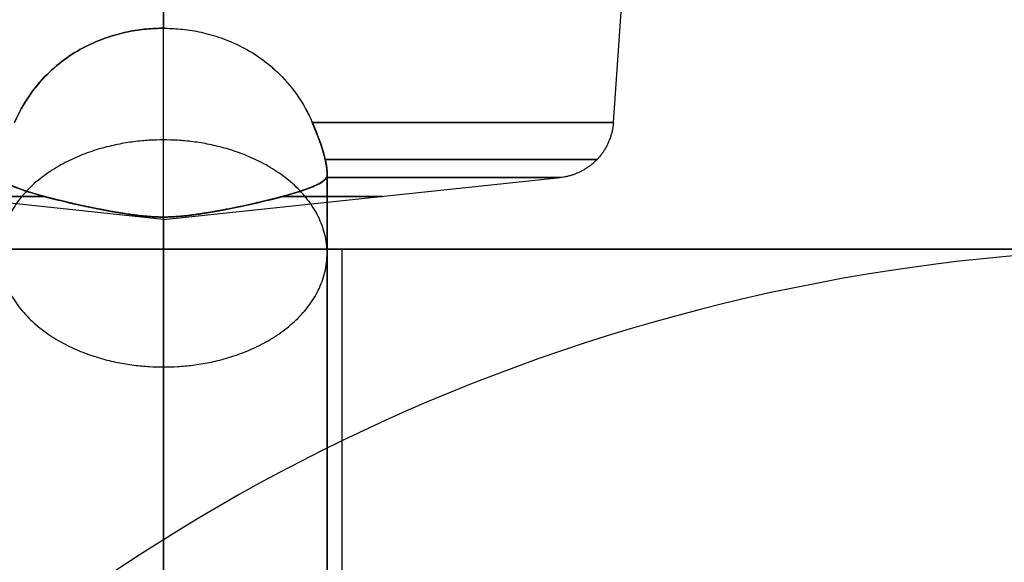
# Model space of a CAD drawing. Units: millimetres. Extents: x -72 to 37, y -166 to 46.
# Drawn here: x -21 to -5, y -90 to -81 of the extents above; entities that cross this region are included whole.
import ezdxf

# ---------------------------------------------------------------- set-up
doc = ezdxf.new("R2010")
doc.units = ezdxf.units.MM
doc.header["$MEASUREMENT"] = 0
doc.layers.add('Default', color=7, linetype='Continuous', true_color=0x000000)

msp = doc.modelspace()

# ---------------------------------------------------------------- linework, layer by layer
at = {"layer": 'Default'}
for p, q in [((-19, -80.787, -149.433), (-19, -77.069, -149.175)), ((-19, -77.069, -165.026), (-19, -80.787, -164.768)), ((-11.442, -82.37, -157.101), (-11.074, -77.069, -157.101)), ((-19, -84, -157.101), (-25.666, -83.296, -157.101)), ((-19, -84, -157.101), (-12.334, -83.296, -157.101)), ((-19, -84, -157.101), (-19, -83.959, -157.488)), ((-19, -84, -157.101), (-19, -83.959, -156.713)), ((-37.5, -84.5, 245.75), (-2, -84.5, 245.75)), ((-2, -84.5, -245.75), (-37.5, -84.5, -245.75)), ((-19.75, -84.5, 247), (-19.75, -84.5, 244.5)), ((-19.75, -84.5, -244.5), (-19.75, -84.5, -247)), ((-16, -139.648, 247), (-16, -84.5, 247)), ((-16, -139.648, 244.5), (-16, -84.5, 244.5)), ((-16, -139.648, -244.5), (-16, -84.5, -244.5)), ((-16, -139.648, -247), (-16, -84.5, -247))]:
    msp.add_line(p, q, dxfattribs=at)
at = {"layer": 'Default', "extrusion": (3.01374e-15, 1, -9.96208e-16)}
msp.add_arc((19, -157.101, -82.37), 7.558, 109.3193, 250.6807, dxfattribs=at)
at = {"layer": 'Default', "extrusion": (8.24705e-14, 1, -1.3098e-13)}
msp.add_arc((19, -157.101, -83.296), 6.666, 114.283, 245.717, dxfattribs=at)
at = {"layer": 'Default', "extrusion": (0, 1, 0)}
for start, end in [(303.1604, 56.8396), (123.1604, 236.8396)]:
    msp.add_arc((19, -157.101, -83.612), 3.672, start, end, dxfattribs=at)
at = {"layer": 'Default'}
for centre in [(-2, -116.5, 239.5), (-2, -116.5, 236.5), (-2, -116.5, 238), (-2, -116.5, -239.5), (-2, -116.5, -236.5), (-2, -116.5, -238)]:
    msp.add_arc(centre, 32, 286.6616, 193.3384, dxfattribs=at)
for points, knots in [([(-21.5, -82.37, -164.233), (-21.431, -82.21, -164.269), (-21.349, -82.062, -164.307), (-21.166, -81.793, -164.384), (-21.064, -81.672, -164.423), (-20.848, -81.457, -164.495), (-20.735, -81.363, -164.529), (-20.504, -81.202, -164.591), (-20.387, -81.134, -164.618), (-20.153, -81.019, -164.666), (-20.037, -80.972, -164.686), (-19.811, -80.897, -164.719), (-19.7, -80.868, -164.732), (-19.486, -80.824, -164.751), (-19.383, -80.81, -164.758), (-19.185, -80.791, -164.767), (-19.09, -80.787, -164.768), (-19, -80.787, -164.768)], [0, 0, 0, 0, 0.000397527, 0.000397527, 0.00079438, 0.00079438, 0.001189173, 0.001189173, 0.001585793, 0.001585793, 0.001982675, 0.001982675, 0.002379548, 0.002379548, 0.002776417, 0.002776417, 0.003173284, 0.003173284, 0.003173284, 0.003173284]), ([(-19, -80.787, -149.433), (-19.09, -80.787, -149.433), (-19.185, -80.791, -149.434), (-19.383, -80.81, -149.443), (-19.486, -80.824, -149.45), (-19.7, -80.868, -149.469), (-19.811, -80.897, -149.482), (-20.037, -80.972, -149.515), (-20.153, -81.019, -149.535), (-20.387, -81.134, -149.583), (-20.504, -81.202, -149.61), (-20.735, -81.364, -149.672), (-20.848, -81.457, -149.706), (-21.063, -81.671, -149.778), (-21.165, -81.792, -149.817), (-21.349, -82.062, -149.894), (-21.432, -82.211, -149.932), (-21.5, -82.37, -149.968)], [0, 0, 0, 0, 0.000396928, 0.000396928, 0.000793858, 0.000793858, 0.001190792, 0.001190792, 0.001587733, 0.001587733, 0.001984691, 0.001984691, 0.002381683, 0.002381683, 0.002778055, 0.002778055, 0.003173486, 0.003173486, 0.003173486, 0.003173486]), ([(-19, -80.787, -164.768), (-18.91, -80.787, -164.768), (-18.815, -80.791, -164.767), (-18.617, -80.81, -164.758), (-18.514, -80.824, -164.751), (-18.3, -80.868, -164.732), (-18.189, -80.897, -164.719), (-17.963, -80.972, -164.686), (-17.847, -81.019, -164.666), (-17.613, -81.134, -164.618), (-17.496, -81.202, -164.591), (-17.265, -81.364, -164.529), (-17.152, -81.457, -164.495), (-16.937, -81.671, -164.423), (-16.835, -81.792, -164.384), (-16.651, -82.062, -164.307), (-16.568, -82.211, -164.269), (-16.5, -82.37, -164.233)], [0.003173284, 0.003173284, 0.003173284, 0.003173284, 0.00357022, 0.00357022, 0.003967158, 0.003967158, 0.004364099, 0.004364099, 0.004761049, 0.004761049, 0.005158015, 0.005158015, 0.005555014, 0.005555014, 0.005951394, 0.005951394, 0.006346833, 0.006346833, 0.006346833, 0.006346833]), ([(-19, -80.787, -149.433), (-18.91, -80.787, -149.433), (-18.815, -80.791, -149.434), (-18.617, -80.81, -149.443), (-18.514, -80.824, -149.45), (-18.3, -80.868, -149.469), (-18.189, -80.897, -149.482), (-17.963, -80.972, -149.515), (-17.847, -81.019, -149.535), (-17.613, -81.134, -149.583), (-17.496, -81.202, -149.61), (-17.265, -81.363, -149.672), (-17.152, -81.457, -149.706), (-16.936, -81.672, -149.779), (-16.834, -81.793, -149.817), (-16.651, -82.062, -149.894), (-16.569, -82.21, -149.932), (-16.5, -82.37, -149.968)], [0, 0, 0, 0, 0.00039686, 0.00039686, 0.000793721, 0.000793721, 0.001190586, 0.001190586, 0.00158746, 0.00158746, 0.001984072, 0.001984072, 0.002378857, 0.002378857, 0.002775702, 0.002775702, 0.003173221, 0.003173221, 0.003173221, 0.003173221]), ([(-16.5, -82.37, -164.233), (-16.451, -82.483, -164.208), (-16.408, -82.59, -164.165), (-16.335, -82.794, -164.044), (-16.307, -82.89, -163.968), (-16.276, -83.017, -163.831), (-16.269, -83.057, -163.782), (-16.257, -83.129, -163.676), (-16.253, -83.161, -163.62), (-16.25, -83.216, -163.502), (-16.25, -83.24, -163.439), (-16.252, -83.276, -163.311), (-16.255, -83.289, -163.244), (-16.259, -83.296, -163.176)], [0, 0, 0, 0, 0.00038296, 0.00038296, 0.000764701, 0.000764701, 0.000954688, 0.000954688, 0.001144434, 0.001144434, 0.001333944, 0.001333944, 0.001523304, 0.001523304, 0.001523304, 0.001523304]), ([(-16.259, -83.296, -163.176), (-16.256, -83.29, -163.235), (-16.253, -83.279, -163.296), (-16.25, -83.247, -163.417), (-16.25, -83.226, -163.478), (-16.253, -83.174, -163.596), (-16.256, -83.142, -163.654), (-16.266, -83.071, -163.764), (-16.274, -83.03, -163.816), (-16.294, -82.943, -163.912), (-16.306, -82.896, -163.957), (-16.336, -82.798, -164.037), (-16.353, -82.746, -164.073), (-16.409, -82.588, -164.166), (-16.453, -82.478, -164.209), (-16.5, -82.37, -164.233)], [-0.001523304, -0.001523304, -0.001523304, -0.001523304, -0.001333184, -0.001333184, -0.001143934, -0.001143934, -0.0009548, -0.0009548, -0.000764591, -0.000764591, -0.000573472, -0.000573472, -0.000382342, -0.000382342, 0, 0, 0, 0]), ([(-16.5, -82.37, -149.968), (-16.453, -82.478, -149.992), (-16.409, -82.589, -150.035), (-16.353, -82.747, -150.128), (-16.336, -82.798, -150.164), (-16.306, -82.896, -150.244), (-16.294, -82.943, -150.289), (-16.274, -83.03, -150.385), (-16.266, -83.071, -150.437), (-16.256, -83.142, -150.547), (-16.253, -83.174, -150.605), (-16.25, -83.226, -150.723), (-16.25, -83.247, -150.784), (-16.253, -83.279, -150.905), (-16.256, -83.29, -150.965), (-16.259, -83.296, -151.025)], [-0.001523589, -0.001523589, -0.001523589, -0.001523589, -0.001142109, -0.001142109, -0.000951427, -0.000951427, -0.000760754, -0.000760754, -0.000570437, -0.000570437, -0.000380275, -0.000380275, -0.000190138, -0.000190138, 0, 0, 0, 0]), ([(-16.259, -83.296, -151.025), (-16.252, -83.282, -150.888), (-16.248, -83.245, -150.759), (-16.253, -83.161, -150.581), (-16.257, -83.129, -150.525), (-16.269, -83.057, -150.419), (-16.276, -83.017, -150.37), (-16.307, -82.89, -150.233), (-16.335, -82.795, -150.156), (-16.408, -82.59, -150.036), (-16.452, -82.482, -149.993), (-16.5, -82.37, -149.968)], [0, 0, 0, 0, 0.000380267, 0.000380267, 0.000570699, 0.000570699, 0.000761243, 0.000761243, 0.001141968, 0.001141968, 0.001523589, 0.001523589, 0.001523589, 0.001523589]), ([(-19, -83.959, -157.488), (-19.04, -83.959, -157.488), (-19.082, -83.958, -157.489), (-19.167, -83.955, -157.497), (-19.21, -83.952, -157.503), (-19.297, -83.945, -157.527), (-19.341, -83.941, -157.544), (-19.426, -83.931, -157.589), (-19.468, -83.926, -157.618), (-19.591, -83.91, -157.717), (-19.668, -83.898, -157.801), (-19.814, -83.874, -157.978), (-19.883, -83.861, -158.073), (-20.02, -83.836, -158.272), (-20.088, -83.823, -158.377), (-20.22, -83.796, -158.593), (-20.286, -83.783, -158.704), (-20.479, -83.741, -159.047), (-20.605, -83.713, -159.288), (-20.786, -83.669, -159.667), (-20.845, -83.655, -159.796), (-20.962, -83.625, -160.061), (-21.019, -83.609, -160.197), (-21.184, -83.563, -160.613), (-21.288, -83.531, -160.904), (-21.426, -83.482, -161.358), (-21.469, -83.466, -161.512), (-21.548, -83.433, -161.828), (-21.584, -83.416, -161.991), (-21.678, -83.365, -162.486), (-21.723, -83.33, -162.83), (-21.741, -83.296, -163.176)], [0, 0, 0, 0, 0.000206102, 0.000206102, 0.000412205, 0.000412205, 0.000618307, 0.000618307, 0.000824409, 0.000824409, 0.001243018, 0.001243018, 0.001661626, 0.001661626, 0.002083049, 0.002083049, 0.002504471, 0.002504471, 0.003347971, 0.003347971, 0.003769351, 0.003769351, 0.004190731, 0.004190731, 0.005031307, 0.005031307, 0.005450529, 0.005450529, 0.00586975, 0.00586975, 0.006704673, 0.006704673, 0.006704673, 0.006704673]), ([(-21.741, -83.296, -151.025), (-21.723, -83.33, -151.371), (-21.678, -83.365, -151.715), (-21.584, -83.416, -152.211), (-21.548, -83.433, -152.373), (-21.468, -83.466, -152.689), (-21.426, -83.482, -152.843), (-21.288, -83.531, -153.298), (-21.184, -83.563, -153.588), (-21.018, -83.61, -154.005), (-20.962, -83.625, -154.14), (-20.845, -83.655, -154.405), (-20.786, -83.669, -154.534), (-20.605, -83.713, -154.913), (-20.479, -83.741, -155.154), (-20.286, -83.783, -155.497), (-20.22, -83.796, -155.608), (-20.088, -83.823, -155.824), (-20.02, -83.836, -155.929), (-19.882, -83.861, -156.13), (-19.811, -83.874, -156.227), (-19.7, -83.892, -156.361), (-19.663, -83.898, -156.404), (-19.587, -83.91, -156.482), (-19.549, -83.915, -156.518), (-19.489, -83.923, -156.567), (-19.469, -83.926, -156.581), (-19.428, -83.931, -156.609), (-19.407, -83.934, -156.622), (-19.343, -83.941, -156.657), (-19.299, -83.945, -156.674), (-19.212, -83.952, -156.697), (-19.169, -83.955, -156.704), (-19.083, -83.958, -156.712), (-19.04, -83.959, -156.713), (-19, -83.959, -156.713)], [0, 0, 0, 0, 0.000819809, 0.000819809, 0.00123156, 0.00123156, 0.001643312, 0.001643312, 0.002469186, 0.002469186, 0.002882812, 0.002882812, 0.003296438, 0.003296438, 0.004124594, 0.004124594, 0.004538474, 0.004538474, 0.004952355, 0.004952355, 0.005370101, 0.005370101, 0.005578974, 0.005578974, 0.005787847, 0.005787847, 0.005889597, 0.005889597, 0.005991347, 0.005991347, 0.006194847, 0.006194847, 0.006398347, 0.006398347, 0.006601847, 0.006601847, 0.006601847, 0.006601847]), ([(-19, -83.959, -156.713), (-19.027, -83.959, -156.713), (-19.055, -83.959, -156.713), (-19.114, -83.957, -156.71), (-19.145, -83.956, -156.707), (-19.199, -83.953, -156.699), (-19.218, -83.951, -156.695), (-19.259, -83.948, -156.685), (-19.282, -83.946, -156.678), (-19.332, -83.942, -156.66), (-19.358, -83.939, -156.648), (-19.414, -83.933, -156.618), (-19.444, -83.929, -156.599), (-19.526, -83.919, -156.54), (-19.576, -83.912, -156.494), (-19.65, -83.9, -156.417), (-19.674, -83.897, -156.391), (-19.719, -83.889, -156.339), (-19.741, -83.886, -156.312), (-19.81, -83.874, -156.226), (-19.857, -83.866, -156.163), (-19.922, -83.854, -156.071), (-19.943, -83.85, -156.042), (-19.981, -83.843, -155.986), (-20, -83.84, -155.957), (-20.095, -83.822, -155.814), (-20.166, -83.807, -155.698), (-20.311, -83.778, -155.453), (-20.385, -83.762, -155.323), (-20.526, -83.731, -155.062), (-20.593, -83.716, -154.932), (-20.722, -83.685, -154.671), (-20.783, -83.67, -154.541), (-20.903, -83.64, -154.277), (-20.959, -83.625, -154.146), (-21.068, -83.596, -153.881), (-21.121, -83.581, -153.748), (-21.272, -83.536, -153.341), (-21.363, -83.506, -153.064), (-21.481, -83.461, -152.641), (-21.517, -83.446, -152.499), (-21.583, -83.416, -152.212), (-21.613, -83.401, -152.067), (-21.69, -83.356, -151.628), (-21.725, -83.326, -151.329), (-21.741, -83.296, -151.025)], [-0.006601847, -0.006601847, -0.006601847, -0.006601847, -0.006394715, -0.006394715, -0.006187583, -0.006187583, -0.006084016, -0.006084016, -0.00598045, -0.00598045, -0.005876884, -0.005876884, -0.005773318, -0.005773318, -0.005572251, -0.005572251, -0.005471718, -0.005471718, -0.005371185, -0.005371185, -0.005170118, -0.005170118, -0.005069585, -0.005069585, -0.004969052, -0.004969052, -0.004560795, -0.004560795, -0.004152538, -0.004152538, -0.003766764, -0.003766764, -0.003380991, -0.003380991, -0.002960928, -0.002960928, -0.002540864, -0.002540864, -0.00169391, -0.00169391, -0.001270433, -0.001270433, -0.000846956, -0.000846956, 0, 0, 0, 0]), ([(-21.741, -83.296, -163.176), (-21.725, -83.326, -162.872), (-21.69, -83.356, -162.573), (-21.587, -83.416, -161.988), (-21.52, -83.446, -161.701), (-21.363, -83.506, -161.137), (-21.272, -83.536, -160.86), (-21.121, -83.581, -160.453), (-21.068, -83.596, -160.32), (-20.959, -83.626, -160.054), (-20.903, -83.64, -159.924), (-20.783, -83.67, -159.66), (-20.722, -83.685, -159.53), (-20.593, -83.716, -159.269), (-20.526, -83.731, -159.139), (-20.385, -83.762, -158.878), (-20.311, -83.778, -158.748), (-20.166, -83.807, -158.503), (-20.095, -83.821, -158.387), (-20, -83.839, -158.244), (-19.981, -83.843, -158.216), (-19.943, -83.85, -158.159), (-19.922, -83.854, -158.13), (-19.857, -83.866, -158.038), (-19.81, -83.874, -157.975), (-19.741, -83.886, -157.889), (-19.719, -83.889, -157.862), (-19.674, -83.897, -157.81), (-19.65, -83.9, -157.784), (-19.601, -83.908, -157.734), (-19.577, -83.911, -157.71), (-19.526, -83.919, -157.664), (-19.499, -83.922, -157.642), (-19.443, -83.929, -157.601), (-19.414, -83.933, -157.583), (-19.358, -83.939, -157.553), (-19.331, -83.942, -157.541), (-19.257, -83.949, -157.513), (-19.216, -83.952, -157.505), (-19.145, -83.956, -157.494), (-19.114, -83.957, -157.491), (-19.055, -83.959, -157.488), (-19.027, -83.959, -157.488), (-19, -83.959, -157.488)], [-0.006704673, -0.006704673, -0.006704673, -0.006704673, -0.005844656, -0.005844656, -0.00498464, -0.00498464, -0.004124626, -0.004124626, -0.003697823, -0.003697823, -0.00327102, -0.00327102, -0.002878758, -0.002878758, -0.002486496, -0.002486496, -0.002071746, -0.002071746, -0.001656997, -0.001656997, -0.001554729, -0.001554729, -0.001452462, -0.001452462, -0.001247928, -0.001247928, -0.001145661, -0.001145661, -0.001043393, -0.001043393, -0.000941126, -0.000941126, -0.000838859, -0.000838859, -0.000734002, -0.000734002, -0.000629144, -0.000629144, -0.00041943, -0.00041943, -0.000209715, -0.000209715, 0, 0, 0, 0]), ([(-16.259, -83.296, -163.176), (-16.277, -83.33, -162.83), (-16.322, -83.365, -162.486), (-16.416, -83.416, -161.99), (-16.452, -83.433, -161.828), (-16.532, -83.466, -161.512), (-16.574, -83.482, -161.358), (-16.712, -83.531, -160.903), (-16.816, -83.563, -160.613), (-16.982, -83.61, -160.196), (-17.038, -83.625, -160.061), (-17.155, -83.655, -159.796), (-17.214, -83.669, -159.667), (-17.395, -83.713, -159.288), (-17.521, -83.741, -159.047), (-17.714, -83.783, -158.704), (-17.78, -83.796, -158.593), (-17.912, -83.823, -158.377), (-17.98, -83.836, -158.272), (-18.118, -83.861, -158.071), (-18.189, -83.874, -157.974), (-18.3, -83.892, -157.84), (-18.337, -83.898, -157.797), (-18.413, -83.91, -157.719), (-18.451, -83.915, -157.683), (-18.511, -83.923, -157.634), (-18.531, -83.926, -157.62), (-18.572, -83.931, -157.592), (-18.593, -83.934, -157.579), (-18.657, -83.941, -157.544), (-18.701, -83.945, -157.527), (-18.788, -83.952, -157.504), (-18.831, -83.955, -157.497), (-18.917, -83.958, -157.489), (-18.96, -83.959, -157.488), (-19, -83.959, -157.488)], [-0.006681785, -0.006681785, -0.006681785, -0.006681785, -0.00585205, -0.00585205, -0.005435313, -0.005435313, -0.005018576, -0.005018576, -0.004182702, -0.004182702, -0.003764067, -0.003764067, -0.003345433, -0.003345433, -0.002507249, -0.002507249, -0.002088357, -0.002088357, -0.001669465, -0.001669465, -0.001246661, -0.001246661, -0.001035259, -0.001035259, -0.000823856, -0.000823856, -0.000720874, -0.000720874, -0.000617892, -0.000617892, -0.000411928, -0.000411928, -0.000205964, -0.000205964, 0, 0, 0, 0]), ([(-19, -83.959, -157.488), (-18.973, -83.959, -157.488), (-18.945, -83.959, -157.488), (-18.886, -83.957, -157.491), (-18.855, -83.956, -157.494), (-18.801, -83.953, -157.502), (-18.782, -83.951, -157.506), (-18.741, -83.948, -157.516), (-18.718, -83.946, -157.523), (-18.668, -83.942, -157.541), (-18.642, -83.939, -157.553), (-18.586, -83.933, -157.583), (-18.556, -83.929, -157.602), (-18.474, -83.919, -157.661), (-18.424, -83.912, -157.707), (-18.35, -83.9, -157.784), (-18.326, -83.897, -157.81), (-18.281, -83.889, -157.862), (-18.259, -83.886, -157.889), (-18.19, -83.874, -157.975), (-18.143, -83.866, -158.038), (-18.078, -83.854, -158.13), (-18.057, -83.85, -158.159), (-18.019, -83.843, -158.215), (-18, -83.84, -158.244), (-17.905, -83.822, -158.387), (-17.834, -83.807, -158.503), (-17.689, -83.778, -158.748), (-17.615, -83.762, -158.878), (-17.474, -83.731, -159.139), (-17.407, -83.716, -159.269), (-17.278, -83.685, -159.53), (-17.217, -83.67, -159.66), (-17.097, -83.64, -159.924), (-17.041, -83.625, -160.055), (-16.932, -83.596, -160.32), (-16.879, -83.581, -160.453), (-16.728, -83.536, -160.86), (-16.637, -83.506, -161.137), (-16.519, -83.461, -161.56), (-16.483, -83.446, -161.702), (-16.417, -83.416, -161.989), (-16.387, -83.401, -162.134), (-16.31, -83.356, -162.573), (-16.275, -83.326, -162.872), (-16.259, -83.296, -163.176)], [0, 0, 0, 0, 0.00020964, 0.00020964, 0.000419281, 0.000419281, 0.000524101, 0.000524101, 0.000628921, 0.000628921, 0.000733741, 0.000733741, 0.000838561, 0.000838561, 0.001042062, 0.001042062, 0.001143813, 0.001143813, 0.001245564, 0.001245564, 0.001449065, 0.001449065, 0.001550815, 0.001550815, 0.001652566, 0.001652566, 0.002065766, 0.002065766, 0.002478967, 0.002478967, 0.002869411, 0.002869411, 0.003259856, 0.003259856, 0.003685005, 0.003685005, 0.004110155, 0.004110155, 0.004967364, 0.004967364, 0.005395969, 0.005395969, 0.005824574, 0.005824574, 0.006681785, 0.006681785, 0.006681785, 0.006681785]), ([(-16.259, -83.296, -151.025), (-16.275, -83.326, -151.329), (-16.31, -83.356, -151.628), (-16.413, -83.416, -152.213), (-16.48, -83.446, -152.5), (-16.637, -83.506, -153.064), (-16.728, -83.536, -153.341), (-16.879, -83.581, -153.748), (-16.932, -83.596, -153.881), (-17.041, -83.626, -154.147), (-17.097, -83.64, -154.277), (-17.217, -83.67, -154.541), (-17.278, -83.685, -154.671), (-17.407, -83.716, -154.932), (-17.474, -83.731, -155.062), (-17.615, -83.762, -155.323), (-17.689, -83.778, -155.453), (-17.834, -83.807, -155.698), (-17.905, -83.821, -155.814), (-18, -83.839, -155.957), (-18.019, -83.843, -155.985), (-18.057, -83.85, -156.042), (-18.078, -83.854, -156.071), (-18.143, -83.866, -156.163), (-18.19, -83.874, -156.226), (-18.259, -83.886, -156.312), (-18.281, -83.889, -156.339), (-18.326, -83.897, -156.391), (-18.35, -83.9, -156.417), (-18.399, -83.908, -156.467), (-18.423, -83.911, -156.491), (-18.474, -83.919, -156.537), (-18.501, -83.922, -156.559), (-18.557, -83.929, -156.6), (-18.586, -83.933, -156.618), (-18.642, -83.939, -156.648), (-18.669, -83.942, -156.66), (-18.743, -83.949, -156.688), (-18.784, -83.952, -156.696), (-18.855, -83.956, -156.707), (-18.886, -83.957, -156.71), (-18.945, -83.959, -156.713), (-18.973, -83.959, -156.713), (-19, -83.959, -156.713)], [-0.013226308, -0.013226308, -0.013226308, -0.013226308, -0.01237658, -0.01237658, -0.011526853, -0.011526853, -0.010677127, -0.010677127, -0.01025543, -0.01025543, -0.009833733, -0.009833733, -0.009446165, -0.009446165, -0.009058596, -0.009058596, -0.008648808, -0.008648808, -0.00823902, -0.00823902, -0.008137976, -0.008137976, -0.008036933, -0.008036933, -0.007834845, -0.007834845, -0.007733801, -0.007733801, -0.007632758, -0.007632758, -0.007531714, -0.007531714, -0.00743067, -0.00743067, -0.007327067, -0.007327067, -0.007223465, -0.007223465, -0.007016259, -0.007016259, -0.006809053, -0.006809053, -0.006601847, -0.006601847, -0.006601847, -0.006601847]), ([(-19, -83.959, -156.713), (-18.96, -83.959, -156.713), (-18.918, -83.958, -156.712), (-18.833, -83.955, -156.704), (-18.79, -83.952, -156.698), (-18.703, -83.945, -156.674), (-18.659, -83.941, -156.657), (-18.574, -83.931, -156.612), (-18.532, -83.926, -156.583), (-18.409, -83.91, -156.484), (-18.332, -83.898, -156.4), (-18.186, -83.874, -156.223), (-18.117, -83.861, -156.129), (-17.98, -83.836, -155.929), (-17.912, -83.823, -155.824), (-17.78, -83.796, -155.608), (-17.714, -83.783, -155.497), (-17.521, -83.741, -155.154), (-17.395, -83.713, -154.913), (-17.214, -83.669, -154.534), (-17.155, -83.655, -154.405), (-17.038, -83.625, -154.14), (-16.981, -83.609, -154.004), (-16.816, -83.563, -153.588), (-16.712, -83.531, -153.297), (-16.574, -83.482, -152.843), (-16.531, -83.466, -152.689), (-16.452, -83.433, -152.373), (-16.416, -83.416, -152.21), (-16.322, -83.365, -151.715), (-16.277, -83.33, -151.371), (-16.259, -83.296, -151.025)], [0.006601847, 0.006601847, 0.006601847, 0.006601847, 0.006805484, 0.006805484, 0.00700912, 0.00700912, 0.007212757, 0.007212757, 0.007416394, 0.007416394, 0.007829994, 0.007829994, 0.008243594, 0.008243594, 0.008659975, 0.008659975, 0.009076356, 0.009076356, 0.009909764, 0.009909764, 0.010326103, 0.010326103, 0.010742442, 0.010742442, 0.011572962, 0.011572962, 0.011987168, 0.011987168, 0.012401374, 0.012401374, 0.013226308, 0.013226308, 0.013226308, 0.013226308])]:
    msp.add_open_spline(points, degree=3, knots=knots, dxfattribs=at)
for points, weights in [([(-19, -92.2, -170.851), (-19, -87.642, -170.851), (-19, -83.46, -168.748), (-19, -80.787, -164.768)], [0.999999915669, 0.882097003702, 0.838756313899, 0.869977846261]), ([(-19, -92.2, -143.351), (-19, -87.642, -143.351), (-19, -83.46, -145.453), (-19, -80.787, -149.433)], [1, 0.882097052478, 0.838756327121, 0.869977823929]), ([(-11.442, -82.37, -157.101), (-11.477, -82.877, -157.101), (-11.83, -83.242, -157.101), (-12.334, -83.296, -157.101)], [0.658413745543, 0.55572070921, 0.55572070921, 0.658413745544]), ([(-19, -82.663, -167.005), (-24.5, -82.663, -167.005), (-24.5, -86.478, -163.043), (-19, -86.478, -163.043)], [0.860172772846, 0.286724257615, 0.286724257615, 0.860172772846]), ([(-19, -82.663, -147.196), (-24.5, -82.663, -147.196), (-24.5, -86.478, -151.158), (-19, -86.478, -151.158)], [0.860172772846, 0.286724257615, 0.286724257615, 0.860172772846]), ([(-19, -86.478, -163.043), (-13.5, -86.478, -163.043), (-13.5, -82.663, -167.005), (-19, -82.663, -167.005)], [0.860172772846, 0.286724257615, 0.286724257615, 0.860172772846]), ([(-19, -86.478, -151.158), (-13.5, -86.478, -151.158), (-13.5, -82.663, -147.196), (-19, -82.663, -147.196)], [0.860172772846, 0.286724257615, 0.286724257615, 0.860172772846]), ([(-16.282, -82.995, -150.347), (-9.108, -82.995, -153.234), (-9.108, -82.995, -160.967), (-16.282, -82.995, -163.854)], [0.846660833104, 0.492971666438, 0.492971680023, 0.846660873859]), ([(-16.25, -92.2, -168.101), (-16.25, -88.657, -168.101), (-16.25, -85.386, -166.506), (-16.25, -83.229, -163.466)], [0.5, 0.44253627465, 0.420495690397, 0.43387824724]), ([(-16.25, -83.229, -150.735), (-16.25, -85.386, -147.695), (-16.25, -88.657, -146.101), (-16.25, -92.2, -146.101)], [0.433877306956, 0.42049672289, 0.442537620571, 0.5]), ([(-19, -83.959, -157.488), (-19, -84.178, -162.141), (-19, -87.549, -165.351), (-19, -92.2, -165.351)], [0.996344617285, 0.813571766243, 0.814790227148, 1]), ([(-19, -83.959, -156.713), (-19, -84.178, -152.06), (-19, -87.549, -148.851), (-19, -92.2, -148.851)], [0.996344617285, 0.813571809819, 0.814790226567, 0.999999867528])]:
    msp.add_rational_spline(points, weights, degree=3, dxfattribs=at)
for points in [[(-2, -84.5, 247), (-19.75, -84.5, 247), (-37.5, -84.5, 247)], [(-2, -84.5, 244.5), (-19.75, -84.5, 244.5), (-37.5, -84.5, 244.5)], [(-2, -84.5, -244.5), (-19.75, -84.5, -244.5), (-37.5, -84.5, -244.5)], [(-37.5, -84.5, -247), (-19.75, -84.5, -247), (-2, -84.5, -247)]]:
    msp.add_open_spline(points, degree=2, dxfattribs=at)

doc.saveas('drawing.dxf')
